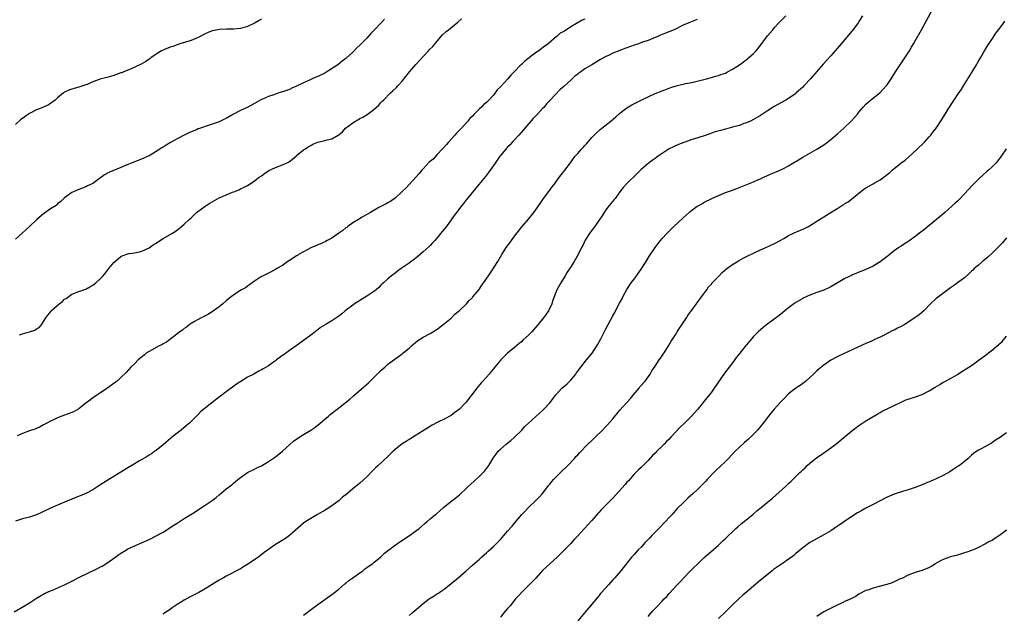
# Model space of a CAD drawing. Units: inches. Extents: x 2556000 to 2559000, y 1557000 to 1560000.
# Drawn here: x 2556428 to 2556708, y 1557661 to 1557830 of the extents above; entities that cross this region are included whole.
import ezdxf

# ---------------------------------------------------------------- set-up
doc = ezdxf.new("R2010")
doc.units = ezdxf.units.IN
doc.header["$MEASUREMENT"] = 0
doc.layers.add('LD25561557_10ft', color=31, linetype='Continuous')

msp = doc.modelspace()

# ---------------------------------------------------------------- linework, layer by layer
at = {"layer": 'LD25561557_10ft'}
for points, elevation in [([(2556509, 1557660.39), (2556511.65, 1557662.35), (2556513, 1557663.42), (2556517, 1557666.21), (2556517.43, 1557666.57), (2556519, 1557667.79), (2556520.72, 1557669.28), (2556521, 1557669.46), (2556521.82, 1557670.18), (2556523, 1557671), (2556525, 1557672.45), (2556525.81, 1557673), (2556526.45, 1557673.55), (2556527, 1557673.9), (2556527.61, 1557674.39), (2556528.56, 1557675), (2556529, 1557675.35), (2556530.96, 1557677), (2556531.99, 1557678.01), (2556533.27, 1557679), (2556535, 1557680.29), (2556536.61, 1557681.39), (2556539.13, 1557683), (2556541.85, 1557685), (2556543.52, 1557686.48), (2556544.14, 1557687), (2556545, 1557687.75), (2556546.51, 1557689), (2556546.79, 1557689.21), (2556547.88, 1557690.12), (2556548.83, 1557691), (2556551.24, 1557693), (2556552.26, 1557693.74), (2556553, 1557694.33), (2556553.36, 1557694.64), (2556553.72, 1557695), (2556555, 1557696.15), (2556555.83, 1557697), (2556557.5, 1557698.5), (2556559, 1557699.93), (2556560.08, 1557701), (2556560.52, 1557701.48), (2556561.41, 1557702.59), (2556561.69, 1557703), (2556562.95, 1557705.05), (2556563.79, 1557706.21), (2556564.39, 1557707), (2556565, 1557707.6), (2556566.65, 1557709), (2556567.95, 1557710.05), (2556569.03, 1557711), (2556571.05, 1557713), (2556571.97, 1557714.03), (2556576.11, 1557717.89), (2556577, 1557718.63), (2556577.37, 1557719), (2556579, 1557720.76), (2556579.99, 1557722.01), (2556580.68, 1557723), (2556581, 1557723.41), (2556582.5, 1557725), (2556583, 1557725.47), (2556583.85, 1557726.15), (2556584.77, 1557727), (2556585, 1557727.25), (2556586.41, 1557729), (2556586.67, 1557729.33), (2556587, 1557729.83), (2556587.5, 1557730.5), (2556587.84, 1557731), (2556589.48, 1557733), (2556591.05, 1557734.95), (2556592.44, 1557737), (2556592.65, 1557737.35), (2556593.58, 1557739), (2556595, 1557741.82), (2556597, 1557745.61), (2556597.52, 1557746.48), (2556597.77, 1557747), (2556599, 1557749.38), (2556599.58, 1557750.42), (2556599.86, 1557751), (2556600.93, 1557753.07), (2556602.22, 1557755), (2556603, 1557756.05), (2556605, 1557758.81), (2556606.42, 1557761), (2556607.4, 1557762.6), (2556609, 1557764.99), (2556609.85, 1557766.15), (2556610.52, 1557767), (2556611, 1557767.56), (2556612.31, 1557769), (2556613, 1557769.69), (2556614.34, 1557771), (2556617, 1557773.49), (2556617.82, 1557774.18), (2556618.69, 1557775), (2556619, 1557775.27), (2556621, 1557776.75), (2556621.42, 1557777), (2556622.44, 1557777.56), (2556623, 1557777.91), (2556625.1, 1557779), (2556627, 1557779.83), (2556629, 1557780.64), (2556631, 1557781.36), (2556632.22, 1557781.78), (2556633.66, 1557782.34), (2556637, 1557783.68), (2556638.27, 1557784.27), (2556639, 1557784.59), (2556639.81, 1557785), (2556640.63, 1557785.37), (2556641, 1557785.5), (2556642.05, 1557785.95), (2556643.47, 1557786.53), (2556645, 1557787.23), (2556645.53, 1557787.53), (2556647, 1557788.31), (2556648.18, 1557789), (2556648.69, 1557789.31), (2556649, 1557789.53), (2556651, 1557790.76), (2556654.98, 1557793.02), (2556657, 1557794.26), (2556658.04, 1557795), (2556659, 1557795.72), (2556661, 1557797.49), (2556662.66, 1557799), (2556664.89, 1557801.11), (2556666.56, 1557803), (2556667, 1557803.55), (2556668.22, 1557805), (2556669, 1557805.83), (2556670.26, 1557807), (2556672.91, 1557809.09), (2556673.91, 1557810.09), (2556674.72, 1557811), (2556675, 1557811.37), (2556676.12, 1557813), (2556677.39, 1557815), (2556678.7, 1557817), (2556680.07, 1557819), (2556681.37, 1557821), (2556681.99, 1557822.01), (2556682.54, 1557823), (2556683, 1557823.86), (2556684.77, 1557827), (2556688.01, 1557833)], 6920), ([(2556426.65, 1557661.35), (2556429.54, 1557663), (2556431, 1557663.89), (2556433, 1557665.15), (2556434.15, 1557665.85), (2556435, 1557666.33), (2556435.41, 1557666.59), (2556437, 1557667.31), (2556437.52, 1557667.52), (2556441, 1557669.01), (2556443, 1557670.03), (2556445, 1557671.09), (2556450.37, 1557673.63), (2556451, 1557673.98), (2556451.67, 1557674.33), (2556453, 1557675.2), (2556455.52, 1557677), (2556456.41, 1557677.59), (2556457, 1557678.03), (2556458.6, 1557679), (2556459, 1557679.22), (2556465, 1557681.9), (2556467.08, 1557682.92), (2556469, 1557684.01), (2556472.06, 1557685.94), (2556473, 1557686.58), (2556473.27, 1557686.73), (2556475, 1557687.86), (2556476.87, 1557689), (2556478.18, 1557689.82), (2556479.38, 1557690.62), (2556481, 1557691.65), (2556482.97, 1557693.03), (2556484.12, 1557693.88), (2556485, 1557694.64), (2556485.47, 1557695), (2556487, 1557696.29), (2556487.9, 1557697), (2556488.53, 1557697.47), (2556489, 1557697.94), (2556489.61, 1557698.39), (2556490.28, 1557699), (2556491, 1557699.56), (2556492.99, 1557701), (2556495, 1557701.96), (2556495.67, 1557702.33), (2556497, 1557702.91), (2556499, 1557704.09), (2556501, 1557705.44), (2556503, 1557707.06), (2556506.14, 1557709.86), (2556507.3, 1557710.7), (2556509, 1557711.81), (2556511.05, 1557713), (2556512.19, 1557713.81), (2556513.72, 1557715), (2556515, 1557716.12), (2556516.08, 1557717), (2556516.56, 1557717.44), (2556518.5, 1557719), (2556522.16, 1557721.84), (2556523.23, 1557722.77), (2556527.47, 1557726.53), (2556527.92, 1557727), (2556529, 1557727.99), (2556529.96, 1557729), (2556531, 1557729.99), (2556532.09, 1557731), (2556533, 1557731.8), (2556535.97, 1557734.03), (2556537, 1557734.75), (2556537.33, 1557735), (2556539, 1557736.37), (2556539.71, 1557737), (2556540.38, 1557737.62), (2556541.5, 1557738.5), (2556542.22, 1557739), (2556543, 1557739.47), (2556545, 1557740.51), (2556545.79, 1557741), (2556547, 1557741.78), (2556548.59, 1557743), (2556550.94, 1557744.94), (2556552, 1557746), (2556553.23, 1557747), (2556555.29, 1557749), (2556556.07, 1557749.93), (2556557, 1557750.82), (2556557.17, 1557751), (2556558.9, 1557753.1), (2556559.74, 1557754.26), (2556560.21, 1557755), (2556561.55, 1557757), (2556562.2, 1557757.8), (2556564.23, 1557761), (2556565.37, 1557763), (2556566.65, 1557765), (2556567.65, 1557766.35), (2556568.1, 1557767), (2556569, 1557768.24), (2556571.2, 1557771), (2556573, 1557773.13), (2556574.48, 1557775), (2556575, 1557775.69), (2556575.93, 1557777), (2556577.28, 1557779), (2556578.73, 1557781), (2556579.72, 1557782.28), (2556580.24, 1557783), (2556581, 1557784.11), (2556582.26, 1557785.74), (2556583.28, 1557787), (2556584.89, 1557789.11), (2556585.72, 1557790.28), (2556586.29, 1557791), (2556587, 1557791.81), (2556588.07, 1557793), (2556588.52, 1557793.48), (2556589, 1557794.04), (2556589.47, 1557794.53), (2556591, 1557796.32), (2556591.63, 1557797), (2556592.32, 1557797.68), (2556593.39, 1557798.61), (2556593.87, 1557799), (2556596.4, 1557801), (2556597.78, 1557802.22), (2556599, 1557803.25), (2556601, 1557804.74), (2556602.38, 1557805.62), (2556603.67, 1557806.33), (2556605, 1557807), (2556607, 1557807.92), (2556609, 1557808.81), (2556613, 1557810.41), (2556613.43, 1557810.57), (2556615, 1557811.08), (2556617.66, 1557811.66), (2556619, 1557811.91), (2556620.18, 1557812.18), (2556621, 1557812.35), (2556623.58, 1557813), (2556625, 1557813.38), (2556626.23, 1557813.77), (2556627, 1557813.97), (2556627.74, 1557814.26), (2556629, 1557814.69), (2556629.61, 1557815), (2556631, 1557815.75), (2556632.99, 1557817), (2556635.26, 1557818.74), (2556635.58, 1557819), (2556637, 1557820.29), (2556637.72, 1557821), (2556639.22, 1557822.78), (2556641, 1557825.24), (2556642.46, 1557827), (2556643, 1557827.62), (2556644.25, 1557829), (2556644.6, 1557829.4), (2556646.18, 1557831)], 6900), ([(2556497, 1557830.04), (2556496.32, 1557829.68), (2556495.19, 1557829), (2556495, 1557828.9), (2556493, 1557827.95), (2556491, 1557827.38), (2556489, 1557827.17), (2556487.16, 1557827.16), (2556485.08, 1557827.08), (2556484.56, 1557827), (2556483, 1557826.68), (2556481.81, 1557826.19), (2556481, 1557825.83), (2556479.32, 1557825), (2556479, 1557824.82), (2556477, 1557823.99), (2556473.75, 1557823), (2556473, 1557822.75), (2556471.77, 1557822.23), (2556471, 1557822.04), (2556469.42, 1557821.42), (2556469, 1557821.23), (2556468.56, 1557821), (2556467, 1557820.03), (2556465.51, 1557819), (2556465.23, 1557818.77), (2556465, 1557818.63), (2556464.07, 1557817.93), (2556462.79, 1557817.21), (2556461, 1557816.32), (2556459.9, 1557815.9), (2556457.22, 1557814.78), (2556457, 1557814.71), (2556455.78, 1557814.22), (2556455, 1557813.97), (2556453, 1557813.41), (2556452.65, 1557813.35), (2556451, 1557812.9), (2556450.82, 1557812.82), (2556449, 1557812.21), (2556447.55, 1557811.55), (2556447, 1557811.33), (2556445.29, 1557810.71), (2556443.75, 1557810.25), (2556443, 1557810.05), (2556442.22, 1557809.78), (2556441, 1557809.24), (2556440.84, 1557809.16), (2556440.63, 1557809), (2556439, 1557807.6), (2556438.34, 1557807), (2556437, 1557806.02), (2556436.4, 1557805.6), (2556434.99, 1557805.01), (2556433, 1557804.2), (2556431, 1557803.2), (2556430.69, 1557803), (2556429, 1557801.76), (2556428.55, 1557801.45), (2556427, 1557800.05)], 6850), ([(2556532.01, 1557829.99), (2556531.02, 1557829), (2556529.15, 1557827), (2556529, 1557826.82), (2556528.1, 1557825.9), (2556527, 1557824.65), (2556525.39, 1557823), (2556525, 1557822.58), (2556524.15, 1557821.85), (2556523.37, 1557821), (2556523, 1557820.62), (2556521.23, 1557819), (2556521, 1557818.8), (2556519.95, 1557818.05), (2556518.68, 1557817), (2556515.64, 1557815), (2556515, 1557814.64), (2556513, 1557813.69), (2556512.5, 1557813.5), (2556511.41, 1557813), (2556511, 1557812.83), (2556510.67, 1557812.67), (2556509, 1557811.94), (2556507, 1557810.97), (2556505.65, 1557810.35), (2556505, 1557810.04), (2556503, 1557809.3), (2556501.9, 1557809), (2556501, 1557808.69), (2556500.48, 1557808.48), (2556499, 1557808.02), (2556497.25, 1557807.25), (2556497, 1557807.15), (2556495.64, 1557806.36), (2556495, 1557806.05), (2556493.13, 1557805), (2556491, 1557804.05), (2556489, 1557802.94), (2556487, 1557801.78), (2556486.49, 1557801.51), (2556485, 1557800.79), (2556483, 1557800.09), (2556481, 1557799.48), (2556479.63, 1557799), (2556479, 1557798.76), (2556478.56, 1557798.56), (2556477, 1557797.9), (2556476.35, 1557797.65), (2556475.04, 1557797), (2556473, 1557795.95), (2556471.09, 1557794.91), (2556469.84, 1557794.16), (2556469, 1557793.61), (2556468.64, 1557793.36), (2556467, 1557792.32), (2556465, 1557791.14), (2556464.73, 1557791), (2556463.57, 1557790.43), (2556460.02, 1557789), (2556459, 1557788.63), (2556458.35, 1557788.35), (2556457, 1557787.82), (2556453.6, 1557786.4), (2556452.34, 1557785.66), (2556449, 1557783.27), (2556447.46, 1557782.54), (2556447, 1557782.29), (2556445.8, 1557781.8), (2556445, 1557781.52), (2556443.7, 1557781), (2556443, 1557780.65), (2556441, 1557779.18), (2556439.88, 1557778.12), (2556439, 1557777.42), (2556438.8, 1557777.2), (2556438.55, 1557777), (2556437, 1557776.05), (2556435.24, 1557774.76), (2556435, 1557774.62), (2556433.13, 1557773), (2556431, 1557770.99), (2556428.88, 1557769.12), (2556427, 1557767.4)], 6860), ([(2556621, 1557829.89), (2556618.6, 1557829), (2556617, 1557828.27), (2556614.38, 1557827), (2556611.96, 1557826.04), (2556610.54, 1557825.46), (2556609.55, 1557825), (2556609, 1557824.78), (2556607, 1557823.98), (2556605.44, 1557823.44), (2556604.23, 1557823), (2556603, 1557822.59), (2556601, 1557821.83), (2556600.38, 1557821.62), (2556599, 1557821.07), (2556597, 1557820.34), (2556595.71, 1557819.71), (2556595, 1557819.41), (2556593.46, 1557818.54), (2556593, 1557818.22), (2556592.21, 1557817.79), (2556591, 1557817), (2556589, 1557815.84), (2556587.85, 1557815), (2556587.34, 1557814.66), (2556587, 1557814.38), (2556586.2, 1557813.79), (2556585.37, 1557813), (2556585, 1557812.68), (2556583, 1557810.82), (2556582.01, 1557809.99), (2556579.1, 1557807), (2556578.11, 1557805.9), (2556577.39, 1557805), (2556577, 1557804.56), (2556575.57, 1557803), (2556574.29, 1557801.71), (2556571.92, 1557799), (2556571.51, 1557798.49), (2556570.19, 1557797), (2556569, 1557795.7), (2556568.33, 1557795), (2556567.72, 1557794.28), (2556567, 1557793.58), (2556566.73, 1557793.27), (2556566.48, 1557793), (2556565, 1557791.2), (2556564.85, 1557791), (2556564.09, 1557789.91), (2556563.49, 1557789), (2556562.09, 1557787), (2556561.63, 1557786.37), (2556560.74, 1557785.26), (2556558.89, 1557783), (2556555.36, 1557778.64), (2556554.48, 1557777.52), (2556554.04, 1557777), (2556552.47, 1557775), (2556551.85, 1557774.15), (2556549.61, 1557771), (2556548.45, 1557769.55), (2556547.98, 1557769), (2556547, 1557767.78), (2556546.29, 1557767), (2556545.69, 1557766.31), (2556545, 1557765.6), (2556544.7, 1557765.3), (2556543, 1557763.76), (2556541.53, 1557762.47), (2556541, 1557762.07), (2556540.42, 1557761.58), (2556539.61, 1557761), (2556539, 1557760.54), (2556536.77, 1557759), (2556535.75, 1557758.25), (2556535, 1557757.73), (2556534.01, 1557757), (2556533, 1557756.14), (2556531.72, 1557755), (2556531.36, 1557754.64), (2556531, 1557754.32), (2556530.35, 1557753.65), (2556529.59, 1557753), (2556529, 1557752.53), (2556527.5, 1557751.5), (2556527, 1557751.14), (2556525, 1557749.96), (2556524.42, 1557749.58), (2556523.49, 1557749), (2556523, 1557748.64), (2556520.86, 1557747), (2556519.85, 1557746.15), (2556519, 1557745.49), (2556518.71, 1557745.29), (2556517, 1557744.17), (2556515.16, 1557743), (2556513.8, 1557742.2), (2556513, 1557741.57), (2556512.65, 1557741.35), (2556512.27, 1557741), (2556511, 1557740.09), (2556509.6, 1557739), (2556506.83, 1557737), (2556505, 1557735.71), (2556503.44, 1557734.56), (2556503, 1557734.26), (2556501.31, 1557733), (2556501, 1557732.75), (2556500.16, 1557732.16), (2556499, 1557731.35), (2556497.51, 1557730.49), (2556497, 1557730.17), (2556496.22, 1557729.78), (2556494.84, 1557729), (2556493, 1557728.07), (2556491.08, 1557726.92), (2556489.87, 1557726.13), (2556487, 1557723.95), (2556485, 1557722.37), (2556484.19, 1557721.81), (2556480.57, 1557719), (2556479.71, 1557718.29), (2556479, 1557717.48), (2556478.54, 1557717), (2556476.52, 1557715), (2556475.68, 1557714.32), (2556474.12, 1557713), (2556473, 1557712.16), (2556471.53, 1557711), (2556471.23, 1557710.77), (2556469, 1557708.88), (2556467, 1557707.25), (2556466.66, 1557707), (2556465.68, 1557706.32), (2556465, 1557705.91), (2556464.45, 1557705.55), (2556462.33, 1557704.33), (2556460.09, 1557703), (2556459, 1557702.31), (2556452.01, 1557697.99), (2556450.48, 1557697), (2556449, 1557696.07), (2556447, 1557694.97), (2556443, 1557693.37), (2556441, 1557692.49), (2556437, 1557690.81), (2556435, 1557689.88), (2556434.38, 1557689.62), (2556433, 1557688.96), (2556431, 1557688.28), (2556429, 1557687.74), (2556427, 1557687.11)], 6890), ([(2556589, 1557829.99), (2556588.27, 1557829.73), (2556585, 1557827.87), (2556583.75, 1557827), (2556583.28, 1557826.72), (2556583, 1557826.51), (2556582.01, 1557825.99), (2556581, 1557825.06), (2556580.96, 1557825.04), (2556578.54, 1557823), (2556577.63, 1557822.37), (2556577, 1557821.84), (2556576.48, 1557821.52), (2556575.89, 1557821), (2556575, 1557820.41), (2556571.93, 1557818.07), (2556571, 1557817.12), (2556570.93, 1557817.07), (2556568.92, 1557815), (2556567.95, 1557814.05), (2556567.1, 1557813), (2556565, 1557810.78), (2556564.09, 1557809.91), (2556563.46, 1557809), (2556563, 1557808.43), (2556561.7, 1557807), (2556561, 1557806.29), (2556560.26, 1557805.74), (2556559.56, 1557805), (2556559, 1557804.46), (2556557.53, 1557803), (2556557, 1557802.41), (2556556.29, 1557801.71), (2556555.74, 1557801), (2556553.89, 1557799), (2556553, 1557798.07), (2556552.46, 1557797.54), (2556552.04, 1557797), (2556550.24, 1557795), (2556549.66, 1557794.34), (2556548.68, 1557793.32), (2556548.41, 1557793), (2556547, 1557791.45), (2556545.81, 1557790.19), (2556544.73, 1557789.27), (2556543, 1557787.44), (2556542.61, 1557787), (2556541.91, 1557786.09), (2556540.93, 1557785.07), (2556538.08, 1557781.92), (2556537.06, 1557781), (2556535, 1557779.06), (2556533.83, 1557778.17), (2556533, 1557777.75), (2556532.51, 1557777.49), (2556531.52, 1557777), (2556530.4, 1557776.4), (2556527.98, 1557775), (2556527.4, 1557774.6), (2556527, 1557774.4), (2556525.62, 1557773.63), (2556524.56, 1557773), (2556523, 1557772.01), (2556521.54, 1557771), (2556521.25, 1557770.75), (2556521, 1557770.58), (2556520.14, 1557769.86), (2556519, 1557769.06), (2556517, 1557767.68), (2556515.67, 1557767), (2556515.26, 1557766.74), (2556513.9, 1557766.1), (2556513, 1557765.75), (2556512.49, 1557765.51), (2556511.24, 1557765), (2556511, 1557764.88), (2556509, 1557763.77), (2556507.57, 1557763), (2556507.22, 1557762.78), (2556507, 1557762.66), (2556506.03, 1557761.97), (2556505, 1557761.36), (2556504.47, 1557761), (2556503, 1557759.94), (2556501.36, 1557759), (2556501, 1557758.76), (2556499, 1557757.71), (2556497.48, 1557757), (2556497, 1557756.72), (2556495, 1557755.43), (2556494.36, 1557755), (2556493.6, 1557754.4), (2556493, 1557754.03), (2556492.44, 1557753.56), (2556491.34, 1557753), (2556490.41, 1557752.41), (2556489, 1557751.48), (2556488.36, 1557751), (2556487.63, 1557750.37), (2556487, 1557749.88), (2556486.02, 1557749), (2556485, 1557748.15), (2556483, 1557746.75), (2556481.92, 1557746.08), (2556481, 1557745.56), (2556480.66, 1557745.34), (2556479.87, 1557745), (2556479, 1557744.5), (2556477.93, 1557743.93), (2556477, 1557743.37), (2556476.45, 1557743), (2556475.67, 1557742.33), (2556475, 1557741.95), (2556474.53, 1557741.47), (2556473.81, 1557741), (2556469.94, 1557738.06), (2556469, 1557737.56), (2556468.65, 1557737.35), (2556467.85, 1557737), (2556465, 1557735.46), (2556464.32, 1557735), (2556463.62, 1557734.38), (2556461.94, 1557733), (2556461, 1557732.04), (2556459.85, 1557731), (2556458.54, 1557729.46), (2556457, 1557727.98), (2556455.92, 1557727), (2556455.37, 1557726.63), (2556453, 1557724.89), (2556449.47, 1557722.53), (2556449, 1557722.25), (2556448.33, 1557721.67), (2556447.45, 1557721), (2556447, 1557720.68), (2556445, 1557719.14), (2556443.66, 1557718.34), (2556443, 1557718.02), (2556441, 1557717.27), (2556440.2, 1557717), (2556439, 1557716.51), (2556438.04, 1557716.04), (2556437, 1557715.56), (2556435.89, 1557715), (2556435, 1557714.51), (2556434.01, 1557713.99), (2556433, 1557713.53), (2556432.65, 1557713.35), (2556431.55, 1557713), (2556431, 1557712.79), (2556429, 1557712.11), (2556427.45, 1557711.45)], 6880), ([(2556428.15, 1557740.15), (2556429, 1557740.46), (2556431, 1557741), (2556432.5, 1557741.5), (2556433, 1557741.87), (2556433.72, 1557742.28), (2556434.37, 1557743), (2556435, 1557743.91), (2556435.63, 1557745), (2556436.26, 1557745.74), (2556437.12, 1557746.88), (2556437.2, 1557747), (2556439.45, 1557749), (2556440.34, 1557749.66), (2556441, 1557750.28), (2556441.47, 1557750.53), (2556443, 1557751.7), (2556445, 1557752.48), (2556447, 1557753.14), (2556448.21, 1557753.79), (2556449, 1557754.29), (2556449.41, 1557754.59), (2556449.86, 1557755), (2556451, 1557755.99), (2556451.91, 1557757), (2556452.44, 1557757.56), (2556453.56, 1557759), (2556455, 1557760.73), (2556456.2, 1557761.8), (2556457, 1557762.44), (2556457.39, 1557762.61), (2556459, 1557763.24), (2556459.27, 1557763.27), (2556461, 1557763.54), (2556463, 1557763.99), (2556465, 1557764.91), (2556466.23, 1557765.77), (2556467, 1557766.26), (2556467.42, 1557766.58), (2556469, 1557767.58), (2556471.54, 1557769), (2556472.43, 1557769.57), (2556473.57, 1557770.43), (2556474.22, 1557771), (2556475, 1557771.64), (2556476.38, 1557773), (2556477, 1557773.51), (2556478.56, 1557775), (2556481, 1557776.8), (2556481.28, 1557777), (2556482.33, 1557777.67), (2556485, 1557779.12), (2556485.22, 1557779.22), (2556487, 1557780.03), (2556488.76, 1557780.76), (2556489.45, 1557781), (2556490.57, 1557781.43), (2556491, 1557781.69), (2556491.9, 1557782.1), (2556493, 1557782.71), (2556493.46, 1557783), (2556495, 1557784.04), (2556496.36, 1557785), (2556497, 1557785.46), (2556497.87, 1557786.13), (2556499.09, 1557786.91), (2556501, 1557787.81), (2556503, 1557788.52), (2556504.68, 1557789.32), (2556505, 1557789.52), (2556505.85, 1557790.15), (2556506.83, 1557791), (2556507, 1557791.17), (2556509, 1557792.81), (2556509.31, 1557793), (2556510.29, 1557793.71), (2556511, 1557794.03), (2556511.6, 1557794.4), (2556513.04, 1557794.96), (2556515, 1557795.46), (2556515.65, 1557795.65), (2556517, 1557795.97), (2556518.86, 1557797), (2556519, 1557797.1), (2556520.02, 1557797.98), (2556520.93, 1557799), (2556523, 1557800.5), (2556523.75, 1557801), (2556524.56, 1557801.44), (2556525, 1557801.72), (2556525.85, 1557802.15), (2556527.08, 1557802.92), (2556529, 1557804.29), (2556530.42, 1557805.58), (2556531, 1557806.25), (2556531.37, 1557806.63), (2556531.69, 1557807), (2556533.73, 1557809), (2556534.4, 1557809.6), (2556535.42, 1557810.58), (2556535.79, 1557811), (2556537, 1557812.33), (2556539.15, 1557815), (2556540.9, 1557817.1), (2556543, 1557819.41), (2556544.53, 1557821), (2556544.74, 1557821.26), (2556545.72, 1557822.28), (2556547, 1557823.75), (2556548.03, 1557825), (2556548.49, 1557825.51), (2556549.53, 1557826.47), (2556550.17, 1557827), (2556552.87, 1557829.13), (2556553.92, 1557830.08)], 6870), ([(2556668.04, 1557831), (2556667, 1557829.34), (2556666.77, 1557829), (2556665.19, 1557826.81), (2556665, 1557826.58), (2556661.92, 1557823), (2556660.26, 1557821), (2556659, 1557819.55), (2556656.83, 1557817.17), (2556653.21, 1557813), (2556651.33, 1557811), (2556651, 1557810.68), (2556649.15, 1557809), (2556649, 1557808.88), (2556647, 1557807.48), (2556646.24, 1557807), (2556642.88, 1557805.12), (2556641, 1557803.95), (2556639, 1557802.6), (2556637, 1557801.44), (2556636.1, 1557801), (2556635, 1557800.52), (2556634.27, 1557800.27), (2556633, 1557799.79), (2556631, 1557799.23), (2556629, 1557798.74), (2556627.63, 1557798.37), (2556626.09, 1557797.91), (2556625, 1557797.52), (2556624.59, 1557797.41), (2556623, 1557796.84), (2556619, 1557795.54), (2556615.68, 1557794.32), (2556614.28, 1557793.72), (2556613, 1557793.06), (2556611, 1557791.75), (2556609.91, 1557791), (2556609, 1557790.34), (2556608.19, 1557789.81), (2556607, 1557788.94), (2556605, 1557787.2), (2556603.92, 1557786.08), (2556601, 1557783.25), (2556599.92, 1557782.08), (2556599, 1557780.91), (2556597.59, 1557779), (2556597.35, 1557778.65), (2556596.44, 1557777.56), (2556595.96, 1557777), (2556595, 1557775.72), (2556594.48, 1557775), (2556593.93, 1557774.07), (2556593, 1557772.69), (2556591.81, 1557771), (2556591.49, 1557770.51), (2556591, 1557769.92), (2556590.33, 1557769), (2556589.09, 1557767.09), (2556589, 1557766.94), (2556588.4, 1557765.6), (2556588.05, 1557765), (2556587.07, 1557763), (2556586.34, 1557761.66), (2556585.97, 1557761), (2556585, 1557759.54), (2556584.02, 1557757.98), (2556583.38, 1557757), (2556582.14, 1557755), (2556581.75, 1557754.25), (2556581.01, 1557753), (2556580.25, 1557751), (2556579.93, 1557750.07), (2556579.58, 1557749), (2556578.63, 1557747), (2556577.98, 1557746.02), (2556577.27, 1557745), (2556575.67, 1557743), (2556575, 1557742.2), (2556573.89, 1557741), (2556573, 1557740.07), (2556571.4, 1557738.6), (2556571, 1557738.19), (2556570.33, 1557737.67), (2556569, 1557736.55), (2556567.04, 1557734.96), (2556565.14, 1557733), (2556563.23, 1557730.77), (2556563, 1557730.47), (2556562.31, 1557729.69), (2556561.78, 1557729), (2556561, 1557728.14), (2556560, 1557727), (2556559.49, 1557726.51), (2556558.26, 1557725), (2556556.78, 1557723), (2556555.98, 1557722.02), (2556555.26, 1557721), (2556555, 1557720.7), (2556553.32, 1557719), (2556553, 1557718.71), (2556551.98, 1557718.02), (2556551, 1557717.24), (2556549, 1557716.17), (2556547.38, 1557715.38), (2556547, 1557715.22), (2556545.54, 1557714.46), (2556541, 1557711.62), (2556540.05, 1557711), (2556539.4, 1557710.6), (2556539, 1557710.38), (2556538.18, 1557709.82), (2556537, 1557709.12), (2556535, 1557707.49), (2556534.49, 1557707), (2556533, 1557705.5), (2556530.2, 1557703), (2556529.57, 1557702.43), (2556528.55, 1557701.45), (2556527, 1557699.78), (2556525, 1557697.94), (2556524.48, 1557697.52), (2556523, 1557696.29), (2556521.49, 1557695), (2556520.09, 1557693.91), (2556519.08, 1557693), (2556517, 1557691.48), (2556516.29, 1557691), (2556515, 1557690.19), (2556514.25, 1557689.75), (2556512.92, 1557689), (2556511, 1557687.85), (2556509.63, 1557687), (2556509, 1557686.52), (2556505, 1557683), (2556503.81, 1557682.19), (2556501, 1557680.43), (2556499, 1557679.05), (2556497.81, 1557678.19), (2556496.27, 1557677), (2556493.35, 1557675), (2556491.9, 1557674.1), (2556491, 1557673.59), (2556487, 1557671.48), (2556486.16, 1557671), (2556485, 1557670.31), (2556483, 1557669.06), (2556481, 1557667.85), (2556479.17, 1557666.83), (2556476.54, 1557665.46), (2556475, 1557664.6), (2556473, 1557663.36), (2556471.59, 1557662.41), (2556471, 1557661.98), (2556469.53, 1557661), (2556469, 1557660.63)], 6910), ([(2556539, 1557660.24), (2556539.83, 1557661), (2556540.48, 1557661.52), (2556541, 1557662), (2556543, 1557663.68), (2556544.75, 1557665), (2556545, 1557665.18), (2556546.11, 1557665.89), (2556547, 1557666.4), (2556547.34, 1557666.66), (2556547.82, 1557667), (2556549, 1557667.76), (2556551, 1557669.36), (2556552.96, 1557671), (2556555.24, 1557673), (2556557, 1557674.58), (2556559, 1557676.33), (2556559.73, 1557677), (2556560.41, 1557677.59), (2556561, 1557678.09), (2556561.46, 1557678.54), (2556563, 1557679.91), (2556564.11, 1557681), (2556565, 1557681.94), (2556565.5, 1557682.5), (2556565.97, 1557683), (2556567, 1557684.26), (2556568.29, 1557685.71), (2556569, 1557686.57), (2556571.12, 1557689), (2556572.05, 1557689.95), (2556572.96, 1557691), (2556575, 1557692.92), (2556576.01, 1557693.99), (2556576.99, 1557695), (2556578.48, 1557697), (2556578.69, 1557697.31), (2556579, 1557697.65), (2556579.58, 1557698.42), (2556580.12, 1557699), (2556582.11, 1557701), (2556584.19, 1557703), (2556586.11, 1557705), (2556586.49, 1557705.51), (2556587, 1557706), (2556587.46, 1557706.54), (2556589.84, 1557709), (2556591, 1557710.1), (2556591.44, 1557710.56), (2556591.94, 1557711), (2556594, 1557713), (2556595, 1557714.04), (2556595.47, 1557714.53), (2556597, 1557716.28), (2556599, 1557718.69), (2556601.96, 1557722.04), (2556602.78, 1557723), (2556604.46, 1557725), (2556604.68, 1557725.32), (2556606.13, 1557727), (2556607.55, 1557729), (2556608.08, 1557729.92), (2556609, 1557731.21), (2556610.19, 1557733), (2556610.53, 1557733.47), (2556611, 1557734.18), (2556611.31, 1557734.69), (2556611.53, 1557735), (2556612.79, 1557737), (2556613.6, 1557738.4), (2556614.02, 1557739), (2556615, 1557740.49), (2556615.31, 1557741), (2556615.93, 1557742.07), (2556616.62, 1557743), (2556617.94, 1557745), (2556618.35, 1557745.65), (2556619, 1557746.57), (2556619.17, 1557746.83), (2556621, 1557749.31), (2556622.2, 1557751), (2556623.68, 1557753), (2556624.22, 1557753.78), (2556625, 1557754.61), (2556625.17, 1557754.83), (2556627.25, 1557757), (2556628.12, 1557757.88), (2556629.39, 1557759), (2556631, 1557760.22), (2556632.73, 1557761.27), (2556634.05, 1557761.95), (2556635, 1557762.41), (2556637, 1557763.44), (2556639, 1557764.39), (2556640.47, 1557765), (2556643, 1557766.13), (2556644.58, 1557767), (2556645.58, 1557767.58), (2556647, 1557768.45), (2556648.18, 1557769), (2556648.73, 1557769.27), (2556649.7, 1557769.7), (2556651.54, 1557770.46), (2556652.6, 1557771), (2556655, 1557772.48), (2556657.81, 1557774.19), (2556658.98, 1557775), (2556661, 1557776.24), (2556662.17, 1557777), (2556662.71, 1557777.29), (2556663, 1557777.5), (2556663.94, 1557778.06), (2556667.49, 1557781), (2556668.41, 1557781.59), (2556669, 1557782), (2556671, 1557783.12), (2556671.31, 1557783.31), (2556673, 1557784.28), (2556674.59, 1557785.41), (2556675, 1557785.77), (2556675.7, 1557786.3), (2556676.48, 1557787), (2556678.95, 1557789), (2556680.11, 1557789.89), (2556681.18, 1557790.82), (2556683.57, 1557793), (2556685.62, 1557795), (2556687, 1557796.52), (2556687.42, 1557797), (2556688.1, 1557797.9), (2556688.96, 1557799), (2556690.55, 1557801.45), (2556691.32, 1557802.68), (2556691.51, 1557803), (2556692.4, 1557804.4), (2556695.43, 1557809), (2556696.08, 1557809.92), (2556696.7, 1557811), (2556699.12, 1557814.88), (2556700.42, 1557817), (2556700.62, 1557817.38), (2556701, 1557818.04), (2556701.58, 1557819), (2556702.7, 1557821), (2556703.55, 1557822.45), (2556703.91, 1557823), (2556705, 1557824.56), (2556705.99, 1557826.01), (2556706.75, 1557827), (2556708.21, 1557829), (2556708.53, 1557829.47)], 6930), ([(2556708.85, 1557793.15), (2556707.5, 1557791), (2556707.3, 1557790.7), (2556706.44, 1557789.56), (2556705.93, 1557789), (2556705, 1557788.05), (2556703.87, 1557787), (2556703.39, 1557786.61), (2556702.32, 1557785.68), (2556701, 1557784.48), (2556699.26, 1557782.74), (2556697, 1557780.25), (2556695.4, 1557778.6), (2556695, 1557778.23), (2556694.39, 1557777.61), (2556691.43, 1557775), (2556690.15, 1557773.85), (2556689.08, 1557773), (2556687, 1557771.28), (2556685.74, 1557770.26), (2556685, 1557769.69), (2556684.63, 1557769.37), (2556683, 1557768.13), (2556681.18, 1557766.82), (2556679.97, 1557766.03), (2556679, 1557765.44), (2556678.33, 1557765), (2556677, 1557764.05), (2556675.32, 1557762.68), (2556675, 1557762.46), (2556674.17, 1557761.83), (2556673, 1557760.98), (2556671, 1557759.73), (2556669, 1557758.75), (2556667.76, 1557758.24), (2556665, 1557757.14), (2556664.68, 1557757), (2556663, 1557756.18), (2556659, 1557753.86), (2556658.42, 1557753.58), (2556657.19, 1557753), (2556657, 1557752.92), (2556655, 1557752.22), (2556653, 1557751.45), (2556651.31, 1557750.69), (2556651, 1557750.53), (2556649, 1557749.36), (2556648.46, 1557749), (2556647, 1557747.88), (2556644.32, 1557745.68), (2556640.73, 1557743), (2556639.77, 1557742.23), (2556639, 1557741.6), (2556638.33, 1557741), (2556637, 1557739.65), (2556636.43, 1557739), (2556635, 1557737.35), (2556634.85, 1557737.15), (2556633.06, 1557734.94), (2556632.2, 1557733.8), (2556631, 1557732.15), (2556630.1, 1557731), (2556628.76, 1557729.24), (2556625.83, 1557725), (2556625, 1557723.87), (2556623.75, 1557722.25), (2556621.12, 1557719), (2556620.12, 1557717.88), (2556619.38, 1557717), (2556617.39, 1557715), (2556616.16, 1557713.84), (2556613.52, 1557711), (2556613, 1557710.46), (2556612.25, 1557709.75), (2556611.6, 1557709), (2556611, 1557708.45), (2556609.48, 1557707), (2556609, 1557706.51), (2556608.23, 1557705.77), (2556607, 1557704.36), (2556605, 1557702.41), (2556604.26, 1557701.74), (2556603, 1557700.49), (2556601.39, 1557698.61), (2556601, 1557698.2), (2556600.45, 1557697.55), (2556597, 1557693.71), (2556596.34, 1557693), (2556594.36, 1557691), (2556593.67, 1557690.33), (2556593, 1557689.59), (2556592.7, 1557689.3), (2556591, 1557687.31), (2556588.95, 1557685), (2556587, 1557682.91), (2556586.04, 1557681.96), (2556585, 1557680.78), (2556583, 1557678.74), (2556581.2, 1557677), (2556579, 1557674.98), (2556578, 1557674), (2556577, 1557673.04), (2556575.08, 1557670.92), (2556573, 1557668.79), (2556571.14, 1557667), (2556570.14, 1557665.86), (2556569.3, 1557665), (2556567.72, 1557663), (2556567.38, 1557662.62), (2556567, 1557662.21), (2556565.96, 1557661), (2556565, 1557659.82)], 6940), ([(2556709, 1557767.79), (2556707.71, 1557766.29), (2556706.49, 1557765), (2556705, 1557763.51), (2556703.7, 1557762.3), (2556702.62, 1557761.38), (2556702.12, 1557761), (2556701, 1557760.01), (2556699.8, 1557759), (2556699.4, 1557758.6), (2556699, 1557758.25), (2556698.38, 1557757.62), (2556697, 1557756.41), (2556695.07, 1557754.93), (2556693.89, 1557754.11), (2556693, 1557753.52), (2556692.7, 1557753.3), (2556692.27, 1557753), (2556689.63, 1557751), (2556689, 1557750.46), (2556687.37, 1557749), (2556685.44, 1557747), (2556684.11, 1557745.89), (2556682.93, 1557745), (2556679.85, 1557743), (2556679, 1557742.52), (2556678.01, 1557742.01), (2556677, 1557741.51), (2556676.64, 1557741.36), (2556674, 1557740), (2556673, 1557739.51), (2556671.28, 1557738.72), (2556671, 1557738.57), (2556669.89, 1557738.11), (2556669, 1557737.67), (2556662.96, 1557734.96), (2556661, 1557734.02), (2556659, 1557732.93), (2556657, 1557731.55), (2556655.57, 1557730.43), (2556655, 1557729.89), (2556654.53, 1557729.47), (2556654.07, 1557729), (2556651.93, 1557727), (2556651.4, 1557726.6), (2556650.23, 1557725.77), (2556649, 1557724.97), (2556647, 1557723.39), (2556646.59, 1557723), (2556645.83, 1557722.17), (2556645, 1557721.31), (2556644.68, 1557721), (2556642.91, 1557719), (2556642.06, 1557717.94), (2556641.23, 1557717), (2556639.77, 1557715), (2556639, 1557714.07), (2556638.54, 1557713.46), (2556638.16, 1557713), (2556637, 1557711.87), (2556636.15, 1557711), (2556635.53, 1557710.47), (2556634.47, 1557709.53), (2556633, 1557708.16), (2556631.82, 1557707), (2556629.91, 1557705), (2556629, 1557704.09), (2556627.4, 1557702.6), (2556626.35, 1557701.65), (2556625.68, 1557701), (2556623.84, 1557699), (2556623.46, 1557698.54), (2556622.49, 1557697.51), (2556621, 1557696.07), (2556619.84, 1557695), (2556618.34, 1557693.66), (2556617, 1557692.38), (2556615.32, 1557690.68), (2556614.37, 1557689.63), (2556613.82, 1557689), (2556613, 1557688.13), (2556612, 1557687), (2556611.49, 1557686.51), (2556610.5, 1557685.5), (2556610.08, 1557685), (2556609, 1557683.94), (2556608.11, 1557683), (2556607.55, 1557682.45), (2556607, 1557681.87), (2556606.54, 1557681.46), (2556606.14, 1557681), (2556605, 1557679.76), (2556604.21, 1557679), (2556603, 1557677.65), (2556602.39, 1557677), (2556599.22, 1557673), (2556597.53, 1557671), (2556597, 1557670.4), (2556596.31, 1557669.69), (2556595.74, 1557669), (2556595, 1557668.16), (2556593.5, 1557666.5), (2556593, 1557665.87), (2556592.59, 1557665.41), (2556589, 1557661.12), (2556587, 1557658.76)], 6950), ([(2556607, 1557659.94), (2556607.9, 1557661), (2556608.39, 1557661.61), (2556609, 1557662.25), (2556609.35, 1557662.65), (2556611, 1557664.34), (2556611.58, 1557665), (2556612.29, 1557665.71), (2556613, 1557666.51), (2556615.3, 1557669), (2556616.11, 1557669.89), (2556617.15, 1557671), (2556619, 1557672.84), (2556620.06, 1557673.94), (2556621.08, 1557674.92), (2556623, 1557676.81), (2556624.15, 1557677.85), (2556627, 1557680.3), (2556627.79, 1557681), (2556628.4, 1557681.6), (2556629, 1557682.14), (2556629.43, 1557682.57), (2556629.92, 1557683), (2556631, 1557684.11), (2556632, 1557685), (2556632.5, 1557685.5), (2556633.57, 1557686.43), (2556634.3, 1557687), (2556636.9, 1557689.1), (2556637.98, 1557690.02), (2556639.21, 1557691), (2556641, 1557692.48), (2556642.36, 1557693.64), (2556646.06, 1557697), (2556646.57, 1557697.43), (2556647, 1557697.88), (2556647.6, 1557698.4), (2556650.17, 1557701), (2556650.61, 1557701.39), (2556651, 1557701.77), (2556651.66, 1557702.34), (2556652.3, 1557703), (2556653, 1557703.61), (2556655, 1557705.24), (2556656.07, 1557705.93), (2556657.65, 1557707), (2556659, 1557707.96), (2556660.39, 1557709), (2556661, 1557709.49), (2556665, 1557712.82), (2556667, 1557714.31), (2556669, 1557715.64), (2556672.33, 1557717.67), (2556673, 1557718.03), (2556673.61, 1557718.39), (2556677, 1557720.01), (2556678.99, 1557721.01), (2556680.36, 1557721.64), (2556681, 1557721.88), (2556683.4, 1557722.6), (2556685, 1557723.16), (2556687, 1557724.19), (2556688.72, 1557725.28), (2556689.98, 1557726.02), (2556691, 1557726.67), (2556691.22, 1557726.78), (2556691.59, 1557727), (2556693, 1557727.77), (2556695, 1557728.91), (2556696.31, 1557729.69), (2556697.53, 1557730.47), (2556699, 1557731.46), (2556701.23, 1557733), (2556703, 1557734.35), (2556703.39, 1557734.61), (2556703.9, 1557735), (2556705, 1557735.88), (2556706.37, 1557737), (2556706.71, 1557737.29), (2556707, 1557737.62), (2556707.71, 1557738.29), (2556709, 1557739.8)], 6960), ([(2556709, 1557712.28), (2556707, 1557710.87), (2556705.87, 1557710.14), (2556705, 1557709.5), (2556704.67, 1557709.33), (2556703, 1557708.38), (2556701.63, 1557707.63), (2556701, 1557707.32), (2556700.5, 1557707), (2556699.6, 1557706.4), (2556699, 1557705.87), (2556698.57, 1557705.43), (2556698.09, 1557705), (2556697, 1557704.12), (2556695.65, 1557703), (2556695.26, 1557702.74), (2556693.83, 1557701.83), (2556692.83, 1557701.17), (2556691, 1557700.16), (2556689, 1557699.19), (2556687.48, 1557698.52), (2556687, 1557698.29), (2556686.06, 1557697.94), (2556685, 1557697.47), (2556683, 1557696.74), (2556681, 1557696.08), (2556679.7, 1557695.7), (2556677, 1557694.81), (2556675, 1557693.92), (2556671, 1557691.82), (2556669, 1557690.81), (2556667.84, 1557690.16), (2556667, 1557689.72), (2556666.54, 1557689.46), (2556665, 1557688.47), (2556659.92, 1557685), (2556659, 1557684.4), (2556657, 1557683.18), (2556654.27, 1557681.73), (2556652.99, 1557681), (2556651, 1557679.57), (2556649, 1557677.9), (2556648.53, 1557677.47), (2556648, 1557677), (2556647, 1557676.27), (2556645.19, 1557675), (2556645, 1557674.88), (2556642.69, 1557673.31), (2556642.29, 1557673), (2556639.8, 1557671), (2556639, 1557670.3), (2556635.08, 1557667), (2556633.93, 1557666.07), (2556632.9, 1557665.1), (2556631, 1557663.26), (2556628.88, 1557661.12), (2556627, 1557659.38)], 6970), ([(2556709, 1557684.56), (2556707, 1557683.05), (2556705.75, 1557682.25), (2556705, 1557681.75), (2556703.6, 1557681), (2556703, 1557680.65), (2556701, 1557679.63), (2556699.59, 1557679), (2556699, 1557678.78), (2556697.68, 1557678.32), (2556697, 1557678.06), (2556695, 1557677.46), (2556693, 1557676.96), (2556691, 1557676.22), (2556689, 1557675.14), (2556688.77, 1557675), (2556687.71, 1557674.29), (2556687, 1557673.94), (2556686.38, 1557673.62), (2556684.92, 1557673.08), (2556683, 1557672.53), (2556681, 1557671.76), (2556679.17, 1557670.83), (2556678.58, 1557670.58), (2556677, 1557669.83), (2556676.41, 1557669.59), (2556674.91, 1557669.09), (2556672.39, 1557668.39), (2556671, 1557668.06), (2556669.51, 1557667.51), (2556669, 1557667.34), (2556667, 1557666.29), (2556666.19, 1557665.81), (2556664.86, 1557665.14), (2556663, 1557664.22), (2556659.45, 1557662.55), (2556658.12, 1557661.88), (2556657, 1557661.28), (2556656.54, 1557661), (2556655, 1557660)], 6980)]:
    msp.add_lwpolyline(points, dxfattribs=dict(at, elevation=elevation))

doc.saveas('drawing.dxf')
